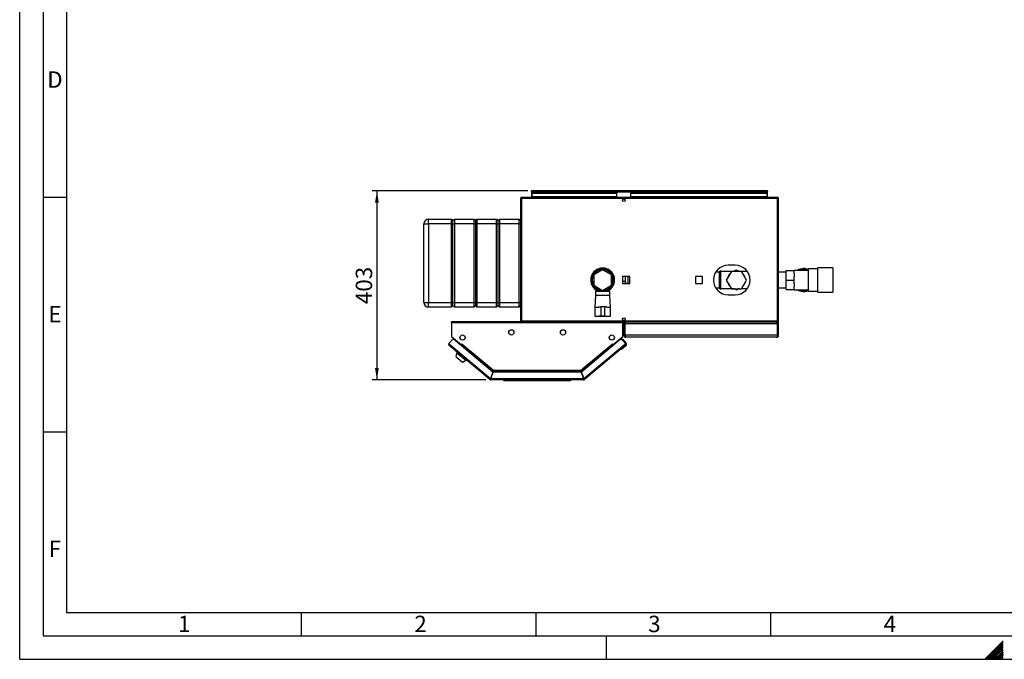
# Model space of a CAD drawing. Units: millimetres. Extents: x 0 to 420, y 0 to 297.
# Drawn here: x 0 to 210, y 0 to 136 of the extents above; entities that cross this region are included whole.
import ezdxf

# ---------------------------------------------------------------- set-up
doc = ezdxf.new("R2010")
doc.units = ezdxf.units.MM
for name, color, linetype in [('1', 7, 'Continuous'), ('61', 7, 'Continuous'), ('62', 7, 'Continuous')]:
    doc.layers.add(name, color=color, linetype=linetype)
doc.styles.add('SLDTEXTSTYLE0', font='TXT', dxfattribs={"width": 0.75})
doc.styles.add('SLDTEXTSTYLE1', font='TXT', dxfattribs={"width": 0.605})
doc.dimstyles.new('SLDDIMSTYLE0', dxfattribs={"dimtxt": 3.5, "dimasz": 2.5, "dimexe": 0, "dimexo": 0.0625, "dimgap": 0.875, "dimtad": 1, "dimdec": 0, "dimlfac": 10, "dimrnd": 1e-09, "dimzin": 12, "dimdsep": 46, "dimtxsty": 'SLDTEXTSTYLE1', "dimsah": 1, "dimcen": 0.09, "dimadec": 0, "dimazin": 3, "dimtfac": 1, "dimtdec": 0, "dimtofl": 0, "dimtmove": 0, "dimatfit": 3, "dimfxl": 1, "dimfrac": 2, "dimtolj": 1, "dimtzin": 12, "dimarcsym": 0})

# ---------------------------------------------------------------- blocks, each defined once
blk = doc.blocks.new('_D_2')
at = {"layer": '1'}
for p, q in [((108.29, 99.82), (75.11, 99.82)), ((76.11, 99.82), (76.11, 59.57)), ((99.34, 59.57), (75.11, 59.57))]:
    blk.add_line(p, q, dxfattribs=at)
for points in [[(76.11, 99.82), (75.71, 97.32), (76.51, 97.32)], [(76.11, 59.57), (76.51, 62.07), (75.71, 62.07)]]:
    blk.add_solid(points, dxfattribs=at)
at = {"layer": '1', "insert": (71.6, 75.69), "char_height": 3.5, "attachment_point": 1, "rotation": 90, "style": 'SLDTEXTSTYLE1'}
blk.add_mtext('403', dxfattribs=at)

msp = doc.modelspace()

# ---------------------------------------------------------------- linework, layer by layer
at = {"color": 7, "linetype": 'Continuous', "lineweight": 30}
for p, q in [((109.06, 99.67), (109.06, 99.82)), ((109.29, 99.82), (109.06, 99.82)), ((109.06, 99.67), (109.07, 99.67)), ((109.06, 99.67), (109.06, 99.59)), ((109.06, 99.59), (159.36, 99.59)), ((109.06, 99.59), (109.06, 98.42)), ((109.21, 99.42), (109.21, 99.32)), ((109.21, 99.42), (127.21, 99.42)), ((109.21, 99.32), (127.21, 99.32)), ((109.21, 98.56), (109.21, 99.32)), ((159.13, 99.82), (109.29, 99.82)), ((127.21, 99.42), (127.21, 99.32)), ((127.21, 98.56), (127.21, 99.32)), ((130.21, 99.42), (159.21, 99.42)), ((130.21, 99.42), (130.21, 99.32)), ((130.21, 99.32), (159.21, 99.32)), ((130.21, 98.56), (130.21, 99.32)), ((159.36, 99.82), (159.13, 99.82)), ((159.21, 99.42), (159.21, 99.32)), ((159.21, 99.32), (159.21, 98.56)), ((159.35, 99.67), (159.36, 99.67)), ((159.36, 99.67), (159.36, 99.82)), ((159.36, 99.59), (159.36, 99.67)), ((159.36, 98.42), (159.36, 99.59)), ((106.71, 98.19), (106.71, 72.15)), ((106.94, 98.19), (106.71, 98.19)), ((106.94, 98.42), (106.94, 98.27)), ((107.01, 98.42), (106.94, 98.42)), ((106.96, 98.27), (106.94, 98.27)), ((161.48, 98.19), (106.94, 98.19)), ((106.94, 98.19), (106.94, 72.15)), ((161.41, 98.42), (107.01, 98.42)), ((127.21, 98.56), (109.21, 98.56)), ((109.21, 98.56), (109.21, 98.42)), ((127.21, 98.56), (127.21, 98.42)), ((159.21, 98.56), (130.21, 98.56)), ((130.21, 98.56), (130.21, 98.42)), ((159.21, 98.42), (159.21, 98.56)), ((161.48, 98.42), (161.41, 98.42)), ((161.48, 98.27), (161.46, 98.27)), ((161.48, 98.42), (161.48, 98.27)), ((161.48, 72.15), (161.48, 98.19)), ((161.71, 98.19), (161.48, 98.19)), ((161.71, 72.15), (161.71, 98.19)), ((86.11, 92.77), (87.11, 92.77)), ((86.11, 76.07), (86.11, 92.77)), ((87.11, 92.77), (87.11, 93.77)), ((87.11, 93.77), (92.01, 93.77)), ((92.01, 92.77), (87.11, 92.77)), ((87.11, 92.77), (87.11, 76.07)), ((92.01, 92.77), (92.01, 93.77)), ((92.01, 93.77), (92.31, 93.47)), ((92.01, 92.77), (92.31, 92.77)), ((92.01, 76.07), (92.01, 92.77)), ((92.31, 93.47), (92.61, 93.77)), ((92.31, 92.77), (92.31, 93.47)), ((92.31, 92.77), (92.61, 92.77)), ((92.31, 76.07), (92.31, 92.77)), ((92.61, 93.77), (92.61, 92.77)), ((92.61, 93.77), (96.81, 93.77)), ((96.81, 92.77), (92.61, 92.77)), ((92.61, 92.77), (92.61, 76.07)), ((96.81, 92.77), (96.81, 93.77)), ((96.81, 93.77), (97.11, 93.47)), ((96.81, 92.77), (97.11, 92.77)), ((96.81, 76.07), (96.81, 92.77)), ((97.11, 93.47), (97.41, 93.77)), ((97.11, 93.47), (97.11, 92.77)), ((97.11, 92.77), (97.11, 76.07)), ((97.11, 92.77), (97.41, 92.77)), ((97.41, 93.77), (97.41, 92.77)), ((97.41, 93.77), (101.61, 93.77)), ((101.61, 92.77), (97.41, 92.77)), ((97.41, 92.77), (97.41, 76.07)), ((101.61, 92.77), (101.61, 93.77)), ((101.61, 93.77), (101.91, 93.47)), ((101.61, 92.77), (101.91, 92.77)), ((101.61, 76.07), (101.61, 92.77)), ((101.91, 93.47), (102.21, 93.77)), ((101.91, 93.47), (101.91, 92.77)), ((101.91, 92.77), (101.91, 76.07)), ((101.91, 92.77), (102.21, 92.77)), ((102.21, 93.77), (102.21, 92.77)), ((102.21, 93.77), (106.41, 93.77)), ((106.41, 92.77), (102.21, 92.77)), ((102.21, 92.77), (102.21, 76.07)), ((106.41, 92.77), (106.41, 93.77)), ((106.41, 93.77), (106.71, 93.47)), ((106.41, 92.77), (106.71, 92.77)), ((106.41, 76.07), (106.41, 92.77)), ((152.46, 83.97), (150.96, 83.97)), ((124.21, 83.02), (122.31, 81.92)), ((122.31, 81.92), (122.31, 79.73)), ((122.74, 82.66), (122.44, 82.66)), ((126.11, 81.92), (124.21, 83.02)), ((125.98, 82.66), (125.68, 82.66)), ((126.11, 79.73), (126.11, 81.92)), ((149.11, 82.51), (148.3, 82.51)), ((149.12, 82.66), (149.11, 82.66)), ((149.11, 78.99), (149.11, 82.66)), ((149.12, 78.99), (149.12, 82.66)), ((149.27, 82.76), (149.26, 82.76)), ((151.62, 82.66), (149.41, 82.66)), ((149.41, 78.99), (149.41, 82.66)), ((151.64, 82.68), (150.56, 80.82)), ((151.59, 82.66), (151.63, 82.73)), ((153.78, 82.68), (151.64, 82.68)), ((152.67, 82.9), (152.39, 82.73)), ((152.93, 82.76), (152.67, 82.9)), ((152.7, 82.89), (152.72, 82.9)), ((152.72, 82.9), (152.95, 82.77)), ((152.95, 82.77), (152.9, 82.75)), ((153, 82.74), (152.95, 82.77)), ((152.98, 82.75), (153.01, 82.74)), ((154.86, 80.82), (153.78, 82.68)), ((155.02, 82.66), (153.8, 82.66)), ((153.83, 82.71), (153.86, 82.66)), ((163.31, 82.51), (161.71, 82.51)), ((163.31, 80.82), (163.31, 82.86)), ((163.31, 82.86), (165.01, 82.86)), ((168.01, 82.88), (165.01, 82.88)), ((165.01, 82.88), (165.01, 82.86)), ((165.01, 82.12), (165.01, 82.86)), ((165.01, 82.12), (165.01, 81.56)), ((169.96, 83.19), (168.01, 83.19)), ((168.01, 83.19), (168.01, 78.46)), ((173.26, 83.42), (169.96, 83.42)), ((169.96, 83.42), (169.96, 78.22)), ((173.26, 83.42), (173.26, 78.22)), ((122.31, 79.73), (124.21, 78.63)), ((124.21, 78.63), (126.11, 79.73)), ((129.97, 81.58), (128.46, 81.58)), ((128.46, 81.58), (128.46, 80.07)), ((128.46, 80.58), (129.01, 80.58)), ((128.46, 80.07), (129.97, 80.07)), ((129.01, 81.58), (129.01, 80.58)), ((129.61, 81.55), (129.01, 81.55)), ((129.01, 80.58), (129.01, 80.07)), ((129.61, 80.1), (129.01, 80.1)), ((129.61, 81.58), (129.61, 81.55)), ((129.61, 81.55), (129.61, 80.1)), ((129.61, 80.1), (129.61, 80.07)), ((129.97, 80.07), (129.97, 81.58)), ((145.47, 81.58), (143.96, 81.58)), ((143.96, 81.58), (143.96, 80.07)), ((143.96, 80.07), (145.47, 80.07)), ((145.47, 80.07), (145.47, 81.58)), ((150.56, 80.82), (151.64, 78.96)), ((153.78, 78.96), (154.86, 80.82)), ((163.31, 80.82), (165.01, 80.82)), ((163.31, 78.79), (163.31, 80.82)), ((165.01, 80.82), (165.01, 81.56)), ((165.01, 80.08), (165.01, 80.82)), ((165.01, 80.08), (165.01, 79.53)), ((122.44, 78.99), (122.74, 78.99)), ((122.66, 78.37), (122.66, 77.52)), ((124.21, 78.37), (122.66, 78.37)), ((123.21, 78.86), (123.21, 78.37)), ((124.06, 78.42), (124.06, 78.72)), ((124.06, 78.42), (124.36, 78.42)), ((125.76, 78.37), (124.21, 78.37)), ((124.36, 78.42), (124.36, 78.72)), ((125.21, 78.37), (125.21, 78.86)), ((125.68, 78.99), (125.98, 78.99)), ((125.76, 77.52), (125.76, 78.37)), ((148.3, 79.14), (149.11, 79.14)), ((149.11, 78.99), (149.12, 78.99)), ((149.26, 78.89), (149.27, 78.89)), ((149.41, 78.99), (151.62, 78.99)), ((150.96, 77.67), (152.46, 77.67)), ((151.59, 78.94), (151.56, 78.99)), ((151.64, 78.96), (153.78, 78.96)), ((152.44, 78.9), (152.41, 78.91)), ((152.42, 78.91), (152.47, 78.88)), ((152.47, 78.88), (152.52, 78.9)), ((152.7, 78.75), (152.47, 78.88)), ((152.49, 78.89), (152.75, 78.75)), ((152.72, 78.76), (152.7, 78.75)), ((152.75, 78.75), (153.03, 78.92)), ((153.83, 78.99), (153.79, 78.91)), ((153.8, 78.99), (155.02, 78.99)), ((161.71, 79.14), (163.31, 79.14)), ((163.31, 78.79), (165.01, 78.79)), ((165.01, 78.79), (165.01, 79.53)), ((165.01, 78.79), (165.01, 78.76)), ((165.01, 78.76), (168.01, 78.76)), ((168.01, 78.46), (169.96, 78.46)), ((169.96, 78.22), (173.26, 78.22)), ((86.11, 76.07), (87.11, 76.07)), ((87.11, 76.07), (92.01, 76.07)), ((87.11, 75.07), (87.11, 76.07)), ((92.01, 76.07), (92.31, 76.07)), ((92.01, 75.07), (92.01, 76.07)), ((92.31, 76.07), (92.61, 76.07)), ((92.31, 75.37), (92.31, 76.07)), ((92.61, 76.07), (96.81, 76.07)), ((92.61, 76.07), (92.61, 75.07)), ((96.81, 76.07), (97.11, 76.07)), ((96.81, 75.07), (96.81, 76.07)), ((97.11, 76.07), (97.11, 75.37)), ((97.11, 76.07), (97.41, 76.07)), ((97.41, 76.07), (101.61, 76.07)), ((97.41, 76.07), (97.41, 75.07)), ((101.61, 76.07), (101.91, 76.07)), ((101.61, 75.07), (101.61, 76.07)), ((101.91, 76.07), (101.91, 75.37)), ((101.91, 76.07), (102.21, 76.07)), ((102.21, 76.07), (106.41, 76.07)), ((102.21, 76.07), (102.21, 75.07)), ((106.41, 76.07), (106.71, 76.07)), ((106.41, 75.07), (106.41, 76.07)), ((122.66, 77.52), (122.56, 75.02)), ((124.21, 77.52), (122.66, 77.52)), ((125.76, 77.52), (124.21, 77.52)), ((125.86, 75.02), (125.76, 77.52)), ((92.01, 75.07), (87.11, 75.07)), ((92.01, 75.07), (92.31, 75.37)), ((92.31, 75.37), (92.61, 75.07)), ((96.81, 75.07), (92.61, 75.07)), ((96.81, 75.07), (97.11, 75.37)), ((97.11, 75.37), (97.41, 75.07)), ((101.61, 75.07), (97.41, 75.07)), ((101.61, 75.07), (101.91, 75.37)), ((101.91, 75.37), (102.21, 75.07)), ((106.41, 75.07), (102.21, 75.07)), ((106.41, 75.07), (106.71, 75.37)), ((122.56, 75.02), (122.56, 73.12)), ((122.56, 75.02), (123.41, 75.02)), ((123.42, 75.12), (123.81, 75.12)), ((123.81, 75.12), (123.81, 73.12)), ((124.61, 75.12), (123.81, 75.12)), ((124.61, 75.12), (124.61, 73.12)), ((125, 75.12), (124.61, 75.12)), ((125.01, 75.02), (125.86, 75.02)), ((125.86, 73.12), (125.86, 75.02)), ((92.01, 71.69), (92.01, 71.92)), ((128.51, 71.92), (92.01, 71.92)), ((92.01, 71.69), (92.01, 68.8)), ((128.51, 71.69), (92.01, 71.69)), ((106.71, 72.15), (106.94, 72.15)), ((106.94, 72.15), (161.48, 72.15)), ((106.94, 71.92), (106.94, 72.07)), ((106.94, 72.07), (106.96, 72.07)), ((107.01, 71.92), (161.41, 71.92)), ((122.56, 73.12), (123.41, 73.12)), ((122.81, 73.12), (122.81, 73.1)), ((122.81, 73.1), (124.21, 73.1)), ((123.81, 73.12), (123.42, 73.12)), ((124.61, 73.12), (123.81, 73.12)), ((124.21, 73.1), (125.61, 73.1)), ((124.61, 73.12), (125, 73.12)), ((125.01, 73.12), (125.86, 73.12)), ((125.61, 73.1), (125.61, 73.12)), ((128.51, 71.92), (128.51, 71.69)), ((128.51, 68.8), (128.51, 71.69)), ((128.91, 71.47), (128.71, 71.47)), ((128.71, 69.07), (128.71, 71.47)), ((128.91, 69.07), (128.91, 71.47)), ((161.44, 71.47), (128.98, 71.47)), ((128.98, 69.07), (128.98, 71.47)), ((129.16, 71.92), (129.16, 71.88)), ((161.26, 71.92), (161.26, 71.88)), ((161.41, 71.92), (161.48, 71.92)), ((161.44, 69.07), (161.44, 71.47)), ((161.46, 72.07), (161.48, 72.07)), ((161.48, 72.15), (161.71, 72.15)), ((161.48, 71.92), (161.48, 72.07)), ((161.51, 71.47), (161.71, 71.47)), ((161.51, 69.07), (161.51, 71.47)), ((161.71, 69.07), (161.71, 71.47)), ((92.33, 68.32), (91.45, 67.27)), ((91.45, 67.27), (91.62, 67.12)), ((92.01, 68.8), (94.12, 67.03)), ((92.09, 68.73), (94.02, 67.11)), ((100.8, 61.21), (92.33, 68.32)), ((94.12, 67.03), (94.28, 67.22)), ((94.13, 67.02), (94.28, 67.19)), ((94.22, 67.12), (94.21, 67.13)), ((94.29, 67.2), (94.27, 67.21)), ((94.28, 67.22), (94.29, 67.21)), ((94.29, 67.21), (94.28, 67.19)), ((94.28, 67.19), (100.94, 61.6)), ((119.58, 61.6), (126.24, 67.19)), ((127.96, 68.13), (119.72, 61.21)), ((126.23, 67.21), (126.24, 67.22)), ((126.24, 67.19), (126.23, 67.21)), ((126.24, 67.22), (126.4, 67.03)), ((126.24, 67.19), (126.39, 67.02)), ((126.3, 67.12), (126.31, 67.13)), ((126.4, 67.03), (128.51, 68.8)), ((126.5, 67.11), (128.43, 68.73)), ((127.96, 68.13), (128.25, 68.37)), ((128.39, 68.09), (127.96, 68.13)), ((128.25, 68.37), (128.48, 68.1)), ((128.32, 68.1), (128.34, 68.11)), ((128.62, 68.09), (128.34, 68.11)), ((128.34, 68.11), (128.36, 68.09)), ((129.08, 67.27), (128.39, 68.09)), ((129.23, 67.36), (128.62, 68.09)), ((128.71, 69.07), (128.91, 69.07)), ((128.9, 67.12), (129.08, 67.27)), ((161.44, 69.07), (128.98, 69.07)), ((161.26, 68.62), (129.16, 68.62)), ((161.71, 69.07), (161.51, 69.07)), ((91.62, 67.12), (91.47, 66.95)), ((100.2, 59.63), (91.47, 66.95)), ((91.62, 67.12), (100.3, 59.84)), ((93.16, 65.32), (92.91, 64.55)), ((93.26, 65.45), (93.16, 65.32)), ((93.16, 65.32), (95.07, 63.72)), ((94.02, 67.11), (94.02, 67.11)), ((94.02, 67.11), (94.07, 67.07)), ((94.03, 66.89), (94.08, 66.96)), ((94.08, 66.96), (94.13, 67.02)), ((94.08, 66.96), (100.79, 61.33)), ((94.13, 67.02), (100.78, 61.44)), ((119.73, 61.33), (126.44, 66.96)), ((119.74, 61.44), (126.39, 67.02)), ((120.22, 59.84), (128.9, 67.12)), ((129.05, 66.95), (120.32, 59.63)), ((126.39, 67.02), (126.44, 66.96)), ((126.44, 66.96), (126.49, 66.89)), ((126.5, 67.11), (126.45, 67.07)), ((126.5, 67.11), (126.5, 67.11)), ((128.26, 66.03), (127.98, 66.05)), ((129.18, 66.8), (128.26, 66.03)), ((129.05, 66.95), (128.9, 67.12)), ((129.05, 66.95), (129.05, 66.95)), ((92.91, 64.55), (94.36, 63.34)), ((93, 64.48), (92.98, 64.45)), ((92.98, 64.45), (94.24, 63.38)), ((94.24, 63.38), (94.27, 63.42)), ((94.36, 63.34), (95.07, 63.72)), ((95.07, 63.72), (95.18, 63.84)), ((100.8, 61.21), (100.3, 59.84)), ((100.4, 59.8), (100.9, 61.17)), ((100.88, 61.29), (100.42, 60.02)), ((100.79, 61.33), (100.76, 61.24)), ((100.88, 61.29), (119.64, 61.29)), ((119.62, 61.17), (100.9, 61.17)), ((100.94, 61.6), (119.58, 61.6)), ((100.97, 61.37), (119.55, 61.37)), ((119.58, 61.54), (119.58, 61.58)), ((119.62, 61.17), (120.12, 59.8)), ((119.64, 61.29), (120.1, 60.02)), ((120.22, 59.84), (119.72, 61.21)), ((119.73, 61.33), (119.76, 61.24)), ((100.29, 59.74), (100.2, 59.63)), ((100.34, 59.72), (100.34, 59.57)), ((120.18, 59.57), (100.34, 59.57)), ((120.12, 59.8), (100.4, 59.8)), ((100.48, 60.02), (100.42, 60.02)), ((103.11, 59.52), (103.11, 59.57)), ((103.26, 59.37), (103.11, 59.52)), ((103.11, 59.52), (117.16, 59.52)), ((117.1, 59.37), (103.26, 59.37)), ((117.1, 59.37), (117.16, 59.52)), ((117.26, 59.37), (117.1, 59.37)), ((117.16, 59.52), (117.16, 59.57)), ((117.16, 59.52), (117.41, 59.52)), ((117.26, 59.37), (117.41, 59.52)), ((117.41, 59.57), (117.41, 59.52)), ((120.1, 60.02), (120.04, 60.02)), ((120.18, 59.72), (120.18, 59.57)), ((120.23, 59.74), (120.32, 59.63))]:
    msp.add_line(p, q, dxfattribs=at)
at = {"color": 1, "linetype": 'Continuous', "lineweight": 30}
for p, q in [((149.26, 82.76), (149.26, 78.89)), ((149.27, 78.89), (149.27, 82.76)), ((92.09, 68.73), (92.09, 68.73)), ((128.43, 68.73), (128.43, 68.73))]:
    msp.add_line(p, q, dxfattribs=at)
at = {"color": 7, "linetype": 'Continuous', "lineweight": 30, "flags": 128}
for points in [[(148.98, 82.51), (149.07, 82.54), (149.11, 82.55)], [(149.11, 79.1), (148.98, 79.14), (148.98, 79.14)], [(92.07, 68.75), (92.07, 68.74), (92.09, 68.73)], [(128.43, 68.73), (128.45, 68.74), (128.45, 68.75)], [(128.91, 67.11), (128.91, 67.12), (128.93, 67.15)]]:
    msp.add_lwpolyline(points, dxfattribs=at)
at = {"color": 7, "linetype": 'Continuous', "lineweight": 30}
for centre, radius in [((128.71, 97.85), 0.275), ((128.71, 72.5), 0.275), ((104.76, 69.67), 0.56), ((115.76, 69.67), 0.56), ((94.36, 68.57), 0.56), ((126.16, 68.57), 0.56)]:
    msp.add_circle(centre, radius, dxfattribs=at)
for centre, radius, start, end in [((109.29, 99.59), 0.23, 90, 180), ((159.13, 99.59), 0.23, 0, 90), ((87.11, 92.77), 1, 90, 180), ((150.96, 80.82), 3.15, 90, 270), ((152.46, 80.82), 3.15, 270, 90), ((124.21, 80.82), 2.55, 90, 246.9112), ((124.21, 80.82), 2.35, 90, 244.8157), ((124.21, 80.82), 2.3, 90, 244.2285), ((124.21, 80.82), 2.2, 90, 266.0904), ((124.21, 80.82), 2.2, 273.9096, 266.0904), ((124.21, 80.82), 2.55, 293.0888, 90), ((124.21, 80.82), 2.35, 295.1843, 90), ((124.21, 80.82), 2.3, 295.7715, 90), ((124.21, 80.82), 2.2, 273.9096, 90), ((149.26, 82.61), 0.15, 90, 160.5288), ((149.27, 82.61), 0.15, 19.4712, 90), ((152.71, 80.82), 1.93, 133.9956, 166.0044), ((152.71, 80.82), 1.94, 73.9956, 106.0044), ((152.71, 80.82), 1.94, 13.9956, 46.0044), ((167.01, 80.82), 2.45, 90, 122.7736), ((167.01, 80.82), 2.3, 64.2285, 116.4077), ((167.01, 80.82), 2.45, 65.9105, 90), ((152.71, 80.82), 1.93, 193.9956, 226.0044), ((152.71, 80.82), 1.94, 313.9956, 346.0044), ((149.26, 79.04), 0.15, 199.4712, 270), ((149.27, 79.04), 0.15, 270, 340.5288), ((152.71, 80.82), 1.94, 253.9956, 270), ((152.71, 80.82), 1.94, 270, 286.0044), ((167.01, 80.82), 2.45, 237.2264, 294.0895), ((167.01, 80.82), 2.3, 243.5923, 295.7715), ((87.11, 76.07), 1, 180, 270), ((91.62, 67.12), 0.23, 140, 230), ((91.62, 67.12), 0.08, 140, 230), ((128.9, 67.12), 0.08, 310, 40), ((128.9, 67.12), 0.23, 310, 40), ((128.92, 67.11), 0.4, 310, 40), ((94.02, 67.01), 0.08, 321.7847, 50), ((126.5, 67.01), 0.08, 130, 218.2153), ((128.92, 67.11), 0.2, 310, 340.2519), ((100.34, 59.8), 0.23, 230, 270), ((100.34, 59.8), 0.08, 230, 270), ((120.18, 59.8), 0.08, 270, 310), ((120.18, 59.8), 0.23, 270, 310)]:
    msp.add_arc(centre, radius, start, end, dxfattribs=at)
for points, knots in [([(109.06, 99.59), (109.08, 99.62), (109.12, 99.69), (109.18, 99.76), (109.23, 99.81), (109.27, 99.82), (109.29, 99.82)], [0, 0, 0, 0, 0.254718, 0.50961, 0.764503, 1, 1, 1, 1]), ([(159.13, 99.82), (159.15, 99.82), (159.19, 99.81), (159.25, 99.76), (159.3, 99.68), (159.34, 99.62), (159.36, 99.59)], [0, 0, 0, 0, 0.254718, 0.50961, 0.764503, 1, 1, 1, 1]), ([(106.94, 98.42), (106.92, 98.42), (106.86, 98.42), (106.79, 98.38), (106.74, 98.32), (106.71, 98.25), (106.71, 98.21), (106.71, 98.19)], [0, 0, 0, 0, 0.209052, 0.427821, 0.646592, 0.865364, 1, 1, 1, 1]), ([(106.94, 98.27), (106.93, 98.27), (106.91, 98.27), (106.88, 98.25), (106.86, 98.22), (106.86, 98.2), (106.86, 98.19)], [0, 0, 0, 0, 0.284155, 0.530993, 0.777748, 1, 1, 1, 1]), ([(106.94, 98.19), (106.95, 98.22), (106.96, 98.27), (106.97, 98.34), (106.99, 98.39), (107, 98.42), (107.01, 98.42), (107.01, 98.42)], [0, 0, 0, 0, 0.209052, 0.427821, 0.646592, 0.865364, 1, 1, 1, 1]), ([(161.41, 98.42), (161.41, 98.42), (161.42, 98.42), (161.44, 98.38), (161.46, 98.32), (161.47, 98.25), (161.48, 98.21), (161.48, 98.19)], [0, 0, 0, 0, 0.209052, 0.427821, 0.6465923, 0.8653635, 1, 1, 1, 1]), ([(161.71, 98.19), (161.71, 98.22), (161.7, 98.27), (161.66, 98.34), (161.6, 98.39), (161.54, 98.42), (161.5, 98.42), (161.48, 98.42)], [0, 0, 0, 0, 0.209052, 0.427821, 0.646592, 0.865364, 1, 1, 1, 1]), ([(161.56, 98.19), (161.56, 98.21), (161.56, 98.23), (161.54, 98.25), (161.51, 98.27), (161.49, 98.27), (161.48, 98.27)], [0, 0, 0, 0, 0.2841548, 0.5309932, 0.7777477, 1, 1, 1, 1]), ([(151.63, 82.73), (151.7, 82.73), (151.94, 82.73), (152.19, 82.73), (152.37, 82.73)], [0, 0, 0, 0, 0.284623, 1, 1, 1, 1]), ([(153.09, 82.72), (153.1, 82.72), (153.23, 82.72), (153.47, 82.72), (153.71, 82.71), (153.83, 82.71)], [0, 0, 0, 0, 0.029292, 0.512809, 1, 1, 1, 1]), ([(152.33, 78.93), (152.32, 78.93), (152.2, 78.93), (151.95, 78.93), (151.71, 78.93), (151.59, 78.94)], [0, 0, 0, 0, 0.029292, 0.512809, 1, 1, 1, 1]), ([(153.79, 78.91), (153.72, 78.91), (153.48, 78.92), (153.23, 78.92), (153.05, 78.92)], [0, 0, 0, 0, 0.284623, 1, 1, 1, 1]), ([(106.71, 72.15), (106.71, 72.13), (106.72, 72.08), (106.76, 72.01), (106.82, 71.96), (106.88, 71.93), (106.92, 71.93), (106.94, 71.92)], [0, 0, 0, 0, 0.209052, 0.427821, 0.646592, 0.865364, 1, 1, 1, 1]), ([(106.86, 72.15), (106.86, 72.14), (106.86, 72.12), (106.89, 72.09), (106.91, 72.08), (106.93, 72.08), (106.94, 72.07)], [0, 0, 0, 0, 0.2841548, 0.5309932, 0.7777477, 1, 1, 1, 1]), ([(107.01, 71.92), (107.01, 71.93), (107, 71.93), (106.98, 71.97), (106.97, 72.03), (106.95, 72.1), (106.94, 72.14), (106.94, 72.15)], [0, 0, 0, 0, 0.209052, 0.427821, 0.646592, 0.865364, 1, 1, 1, 1]), ([(129.16, 71.92), (129.11, 71.92), (129, 71.91), (128.86, 71.82), (128.76, 71.69), (128.71, 71.57), (128.71, 71.5), (128.71, 71.47)], [0, 0, 0, 0, 0.2277614, 0.4555838, 0.6834064, 0.9112288, 1, 1, 1, 1]), ([(129.07, 71.7), (129.04, 71.69), (128.98, 71.66), (128.92, 71.58), (128.91, 71.51), (128.91, 71.47)], [0, 0, 0, 0, 0.3073386, 0.6449648, 1, 1, 1, 1]), ([(128.98, 71.47), (129, 71.53), (129.04, 71.64), (129.09, 71.78), (129.15, 71.88), (129.2, 71.92), (129.22, 71.92), (129.23, 71.92)], [0, 0, 0, 0, 0.227761, 0.455584, 0.683406, 0.911229, 1, 1, 1, 1]), ([(161.19, 71.92), (161.21, 71.92), (161.25, 71.91), (161.3, 71.82), (161.36, 71.69), (161.41, 71.57), (161.43, 71.5), (161.44, 71.47)], [0, 0, 0, 0, 0.227761, 0.455584, 0.683406, 0.911229, 1, 1, 1, 1]), ([(161.71, 71.47), (161.7, 71.53), (161.69, 71.64), (161.61, 71.78), (161.48, 71.88), (161.36, 71.92), (161.28, 71.92), (161.26, 71.92)], [0, 0, 0, 0, 0.227761, 0.455584, 0.683406, 0.911229, 1, 1, 1, 1]), ([(161.51, 71.47), (161.51, 71.5), (161.5, 71.57), (161.45, 71.65), (161.39, 71.7), (161.36, 71.7), (161.35, 71.7)], [0, 0, 0, 0, 0.293138, 0.629281, 0.965532, 1, 1, 1, 1]), ([(161.48, 72.15), (161.48, 72.13), (161.47, 72.08), (161.45, 72.01), (161.43, 71.96), (161.42, 71.93), (161.41, 71.93), (161.41, 71.92)], [0, 0, 0, 0, 0.209052, 0.427821, 0.646592, 0.865364, 1, 1, 1, 1]), ([(161.48, 71.92), (161.51, 71.93), (161.56, 71.93), (161.63, 71.97), (161.68, 72.03), (161.71, 72.1), (161.71, 72.14), (161.71, 72.15)], [0, 0, 0, 0, 0.209052, 0.427821, 0.646592, 0.865364, 1, 1, 1, 1]), ([(161.48, 72.07), (161.49, 72.08), (161.51, 72.08), (161.54, 72.1), (161.56, 72.13), (161.56, 72.14), (161.56, 72.15)], [0, 0, 0, 0, 0.284155, 0.530993, 0.777748, 1, 1, 1, 1]), ([(128.71, 69.07), (128.72, 69.02), (128.73, 68.92), (128.81, 68.78), (128.93, 68.68), (129.05, 68.63), (129.13, 68.63), (129.16, 68.62)], [0, 0, 0, 0, 0.221505, 0.443039, 0.664574, 0.886107, 1, 1, 1, 1]), ([(128.91, 69.07), (128.91, 69.04), (128.92, 68.98), (128.97, 68.9), (129.02, 68.87), (129.04, 68.86)], [0, 0, 0, 0, 0.358708, 0.710912, 1, 1, 1, 1]), ([(129.16, 68.62), (129.15, 68.63), (129.12, 68.64), (129.08, 68.72), (129.04, 68.84), (129.01, 68.97), (128.99, 69.05), (128.98, 69.07)], [0, 0, 0, 0, 0.221505, 0.443039, 0.664574, 0.886107, 1, 1, 1, 1]), ([(161.44, 69.07), (161.43, 69.02), (161.4, 68.92), (161.36, 68.78), (161.32, 68.68), (161.29, 68.63), (161.27, 68.63), (161.26, 68.62)], [0, 0, 0, 0, 0.221505, 0.443039, 0.664574, 0.886107, 1, 1, 1, 1]), ([(161.26, 68.62), (161.31, 68.63), (161.42, 68.64), (161.55, 68.72), (161.66, 68.84), (161.7, 68.97), (161.71, 69.05), (161.71, 69.07)], [0, 0, 0, 0, 0.221505, 0.443039, 0.664574, 0.886107, 1, 1, 1, 1]), ([(161.38, 68.86), (161.4, 68.87), (161.44, 68.89), (161.49, 68.96), (161.51, 69.03), (161.51, 69.07), (161.51, 69.07)], [0, 0, 0, 0, 0.21885, 0.571526, 0.924203, 1, 1, 1, 1]), ([(100.94, 61.6), (100.93, 61.58), (100.9, 61.54), (100.85, 61.49), (100.82, 61.46), (100.79, 61.44), (100.78, 61.44), (100.78, 61.44)], [0, 0, 0, 0, 0.2123877, 0.4211793, 0.6301359, 0.8411015, 1, 1, 1, 1]), ([(100.87, 61.51), (100.87, 61.5), (100.86, 61.48), (100.83, 61.41), (100.8, 61.36), (100.79, 61.33)], [0, 0, 0, 0, 0.252267, 0.626133, 1, 1, 1, 1]), ([(100.97, 61.37), (100.96, 61.38), (100.95, 61.38), (100.95, 61.44), (100.94, 61.51), (100.94, 61.57), (100.94, 61.6)], [0, 0, 0, 0, 0.252774, 0.50328, 0.752144, 1, 1, 1, 1]), ([(100.94, 61.6), (100.94, 61.6), (100.94, 61.58), (100.94, 61.56), (100.94, 61.55), (100.94, 61.54)], [0, 0, 0, 0, 0.338933, 0.678132, 1, 1, 1, 1]), ([(119.58, 61.6), (119.58, 61.58), (119.58, 61.53), (119.58, 61.46), (119.57, 61.41), (119.56, 61.38), (119.56, 61.38), (119.55, 61.37)], [0, 0, 0, 0, 0.212388, 0.421179, 0.630136, 0.841102, 1, 1, 1, 1]), ([(119.74, 61.44), (119.74, 61.44), (119.73, 61.44), (119.72, 61.45), (119.7, 61.46), (119.67, 61.49), (119.63, 61.53), (119.59, 61.58), (119.58, 61.6)], [0, 0, 0, 0, 0.13467, 0.266323, 0.395113, 0.521205, 0.76482, 1, 1, 1, 1]), ([(119.58, 61.6), (119.58, 61.6), (119.59, 61.58), (119.6, 61.57), (119.6, 61.57), (119.61, 61.56)], [0, 0, 0, 0, 0.421343, 0.843017, 1, 1, 1, 1]), ([(119.58, 61.49), (119.59, 61.48), (119.6, 61.45), (119.62, 61.38), (119.63, 61.32), (119.64, 61.29)], [0, 0, 0, 0, 0.249347, 0.624674, 1, 1, 1, 1]), ([(119.73, 61.33), (119.72, 61.36), (119.69, 61.41), (119.66, 61.48), (119.65, 61.5), (119.65, 61.51)], [0, 0, 0, 0, 0.375326, 0.750653, 1, 1, 1, 1])]:
    msp.add_open_spline(points, degree=3, knots=knots, dxfattribs=at)
for points in [[(100.78, 61.44), (100.78, 61.44), (100.79, 61.43), (100.8, 61.4), (100.79, 61.37), (100.79, 61.34), (100.79, 61.33)], [(100.88, 61.29), (100.89, 61.32), (100.91, 61.38), (100.93, 61.46), (100.95, 61.51), (100.96, 61.52), (100.97, 61.52)], [(100.88, 61.29), (100.89, 61.3), (100.91, 61.33), (100.93, 61.35), (100.95, 61.37), (100.96, 61.37), (100.97, 61.37)], [(119.55, 61.37), (119.56, 61.37), (119.57, 61.37), (119.59, 61.35), (119.62, 61.33), (119.63, 61.3), (119.64, 61.29)], [(119.73, 61.33), (119.73, 61.34), (119.73, 61.37), (119.73, 61.4), (119.73, 61.43), (119.74, 61.44), (119.74, 61.44)], [(100.3, 59.84), (100.29, 59.81), (100.26, 59.76), (100.22, 59.69), (100.19, 59.64), (100.2, 59.63), (100.2, 59.63)], [(100.3, 59.84), (100.3, 59.83), (100.29, 59.81), (100.29, 59.78), (100.28, 59.75), (100.29, 59.75), (100.29, 59.74)], [(100.34, 59.57), (100.35, 59.58), (100.36, 59.58), (100.37, 59.64), (100.38, 59.71), (100.39, 59.77), (100.4, 59.8)], [(100.34, 59.72), (100.35, 59.73), (100.36, 59.73), (100.37, 59.75), (100.38, 59.77), (100.39, 59.79), (100.4, 59.8)], [(120.12, 59.8), (120.13, 59.77), (120.14, 59.71), (120.15, 59.64), (120.16, 59.58), (120.17, 59.58), (120.18, 59.57)], [(120.12, 59.8), (120.13, 59.79), (120.14, 59.77), (120.15, 59.75), (120.16, 59.73), (120.17, 59.73), (120.18, 59.72)], [(120.32, 59.63), (120.33, 59.63), (120.33, 59.64), (120.3, 59.69), (120.27, 59.76), (120.23, 59.81), (120.22, 59.84)], [(120.23, 59.74), (120.23, 59.75), (120.24, 59.75), (120.23, 59.78), (120.23, 59.81), (120.22, 59.83), (120.22, 59.84)]]:
    msp.add_open_spline(points, degree=3, dxfattribs=at)
at = {"layer": '61'}
for q in [(0, 297), (420, 0)]:
    msp.add_line((0, 0), q, dxfattribs=at)
at = {"layer": '61', "color": 7, "linetype": 'Continuous', "lineweight": 30}
for p, q in [((5, 292), (5, 5)), ((5, 5), (415, 5))]:
    msp.add_line(p, q, dxfattribs=at)
at = {"layer": '61', "color": 7, "linetype": 'Continuous'}
for p, q in [((10, 287), (10, 10)), ((10, 10), (228, 10))]:
    msp.add_line(p, q, dxfattribs=at)
at = {"layer": '62', "color": 7, "linetype": 'Continuous'}
for p, q in [((5, 98.5), (10, 98.5)), ((5, 48.5), (10, 48.5)), ((60, 10), (60, 5)), ((110, 10), (110, 5)), ((160, 10), (160, 5)), ((125, 0), (125, 5)), ((207.92, 2.31), (205.61, 0)), ((208.1, 2.14), (205.96, 0)), ((209.58, 3.97), (207.92, 2.31)), ((209.58, 3.62), (208.1, 2.14)), ((209.58, 3.27), (208.27, 1.96)), ((209.58, 2.91), (208.45, 1.78)), ((209.58, 2.56), (208.63, 1.61)), ((209.58, 2.21), (208.8, 1.43)), ((208.27, 1.96), (206.31, 0)), ((208.45, 1.78), (206.67, 0)), ((208.63, 1.61), (207.02, 0)), ((208.8, 1.43), (207.37, 0)), ((208.98, 1.25), (207.73, 0)), ((209.16, 1.08), (208.08, 0)), ((209.33, 0.9), (208.43, 0)), ((209.51, 0.72), (208.79, 0)), ((209.58, 1.85), (208.98, 1.25)), ((209.58, 0.44), (209.14, 0)), ((209.58, 1.5), (209.16, 1.08)), ((209.58, 1.15), (209.33, 0.9)), ((209.58, 0.09), (209.49, 0)), ((209.58, 0.79), (209.51, 0.72))]:
    msp.add_line(p, q, dxfattribs=at)

# ---------------------------------------------------------------- texts
at = {"layer": '62', "char_height": 3.5, "attachment_point": 2, "style": 'SLDTEXTSTYLE0'}
for s, insert in [('D', (7.5, 125.29)), ('E', (7.54, 75.29)), ('F', (7.5, 25.29)), ('1', (35.07, 9.29)), ('2', (85.41, 9.29)), ('3', (135.23, 9.29)), ('4', (185.41, 9.29))]:
    msp.add_mtext(s, dxfattribs=dict(at, insert=insert))

# ---------------------------------------------------------------- dimensions: what is measured, and where the dimension line sits
at = {"layer": '1'}
dim = msp.add_linear_dim(base=(76.11032827, 59.5742331), p1=(109.29032827, 99.82423311), p2=(100.34404142, 59.5742331), angle=90, dimstyle='SLDDIMSTYLE0', dxfattribs=at)
dim.commit()
dim.dimension.update_dxf_attribs({"geometry": '_D_2', "text_midpoint": (76.11032827, 79.69923311), "dimtype": 160})

doc.saveas('drawing.dxf')
